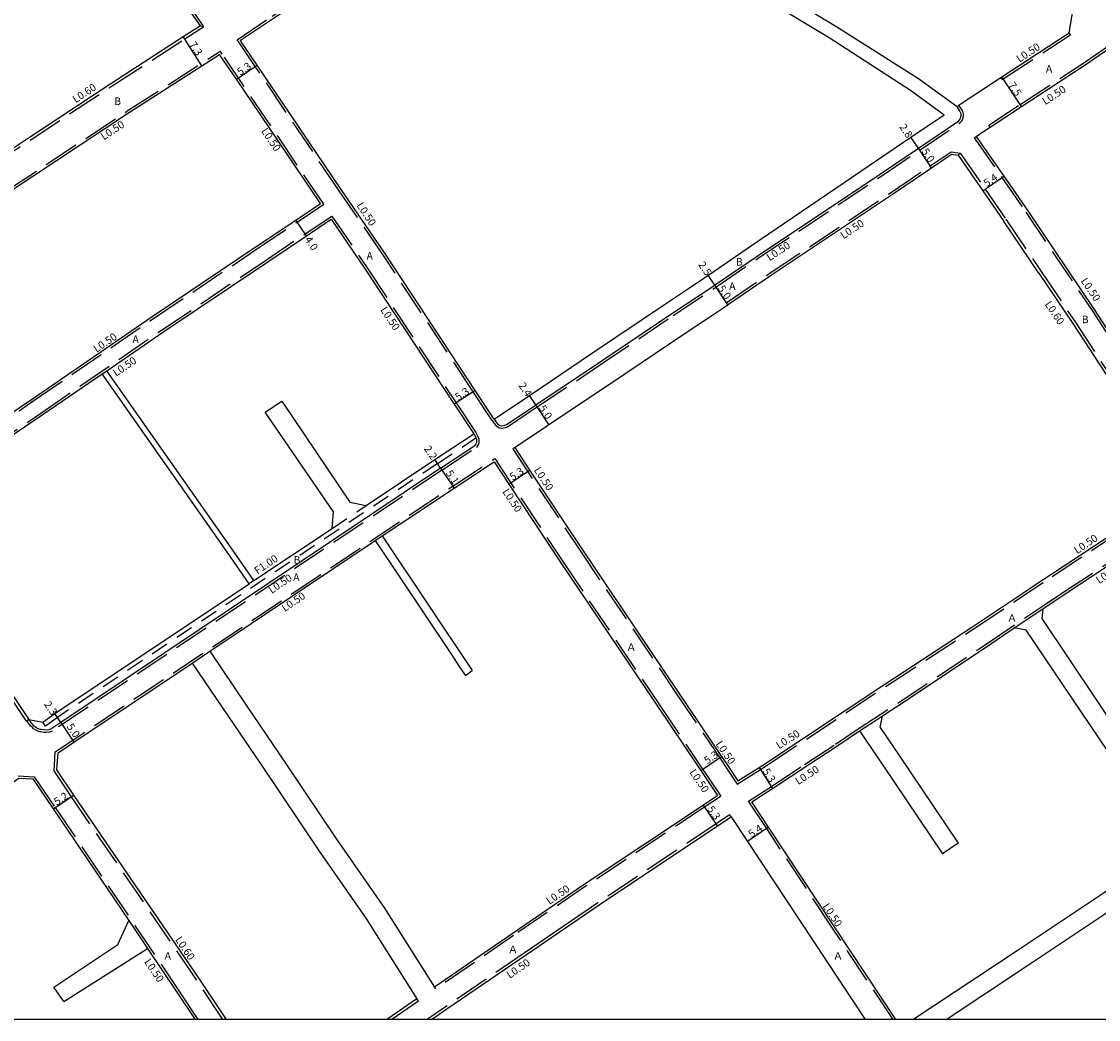
# Model space of a CAD drawing. Units: metres. Extents: x -9600 to -8799, y -114000 to -113398.
# Drawn here: x -9425 to -9197, y -114000 to -113789 of the extents above; entities that cross this region are included whole.
import ezdxf

# ---------------------------------------------------------------- set-up
doc = ezdxf.new("R2010")
doc.units = ezdxf.units.M
doc.header["$LTSCALE"] = 2.5
doc.linetypes.add('22320', pattern=[2.5, 1.5, -1])
doc.linetypes.add('22330', pattern=[4, 3, -1])
for name, color, linetype in [('2101000', 173, 'Continuous'), ('2102000', 4, 'Continuous'), ('2102001', 191, 'Continuous'), ('2213000', 3, 'Continuous'), ('2232000', 120, '22320'), ('2233000', 120, '22330'), ('9201100', 215, 'Continuous'), ('9201500', 222, 'Continuous'), ('9202100', 82, 'Continuous'), ('9203500', 155, 'Continuous'), ('999', 7, 'Continuous')]:
    doc.layers.add(name, color=color, linetype=linetype)
doc.styles.add('Dm_Anotation', font='txt.shx', dxfattribs={"bigfont": 'pscdm.shx'})

msp = doc.modelspace()

# ---------------------------------------------------------------- linework, layer by layer
at = {"layer": '2101000'}
for points in [[(-9417.03, -113746.13), (-9403.58, -113766.27), (-9390.16, -113785.89), (-9387.37, -113789.93)], [(-9325.24, -113873.07), (-9329.22, -113867.03), (-9348.05, -113838.45), (-9357.56, -113824.52), (-9375.3, -113798.24), (-9378.72, -113793.18), (-9378.84, -113793), (-9371.84, -113788.31), (-9358.65, -113779.48), (-9344.79, -113770.19), (-9339.38, -113766.48), (-9331.23, -113760.84), (-9324.5, -113756.48), (-9316.24, -113751.13), (-9315.63, -113750.73), (-9315.44, -113750.61), (-9312.59, -113748.72)], [(-9203.72, -113791.42), (-9202.98, -113787.29)], [(-9420.97, -113811.84), (-9406.25, -113802.1), (-9390.93, -113792.22), (-9387.5, -113790.01), (-9387.37, -113789.93)], [(-9227.38, -113806.99), (-9226.97, -113806.71), (-9226.07, -113806.1), (-9217.9, -113800.74), (-9204.22, -113791.76), (-9203.72, -113791.42)], [(-9476.77, -113857.64), (-9467.89, -113851.76), (-9447.8, -113838.43), (-9439.05, -113832.59), (-9430.82, -113827.1), (-9430.36, -113826.79), (-9427.93, -113825.19), (-9402.26, -113808.22), (-9386.97, -113798.36), (-9383.49, -113796.11), (-9383.25, -113795.95)], [(-9454.83, -113890.45), (-9450.75, -113887.68), (-9422.96, -113868.9), (-9397.47, -113851.38), (-9375.71, -113836.76), (-9367.11, -113831), (-9361.93, -113827.52), (-9379.69, -113801.21), (-9383.08, -113796.2), (-9383.25, -113795.95)], [(-9200.29, -113798.15), (-9195.32, -113794.7)], [(-9223.33, -113813.3), (-9221.9, -113812.34), (-9220.36, -113811.33), (-9213.78, -113807.01), (-9200.29, -113798.15)], [(-9325.24, -113873.07), (-9317.75, -113868.09), (-9304.62, -113859.21), (-9289.02, -113848.68), (-9284.17, -113845.46), (-9280.92, -113843.29), (-9279.99, -113842.67), (-9279.85, -113842.58), (-9270.8, -113836.39), (-9237.13, -113813.48), (-9230.12, -113808.74)], [(-9423.44, -113813.47), (-9420.97, -113811.84)], [(-9434.87, -113821.03), (-9434.4, -113820.71), (-9431.95, -113819.1), (-9423.44, -113813.47)], [(-9223.33, -113813.3), (-9217.51, -113821.72), (-9212.44, -113829.05), (-9198.43, -113849.88), (-9178.97, -113879.88), (-9175.78, -113884.79)], [(-9275.83, -113848.91), (-9275.66, -113848.8), (-9266.6, -113842.6), (-9240.99, -113825.51), (-9232.75, -113819.94), (-9228.53, -113817.08), (-9227.14, -113817.28)], [(-9227.14, -113817.28), (-9221.95, -113824.79), (-9217.53, -113831.17)], [(-9407.08, -113862.84), (-9395.22, -113854.69), (-9373.48, -113840.08), (-9364.88, -113834.32), (-9359.67, -113830.83), (-9352.45, -113841.4), (-9333.64, -113869.94), (-9329.53, -113876.19)], [(-9210.09, -113842.21), (-9217.53, -113831.17)], [(-9210.09, -113842.21), (-9202.93, -113852.85), (-9183.41, -113882.76), (-9180.18, -113887.75)], [(-9320.87, -113879.1), (-9320.56, -113878.89), (-9314.17, -113874.6), (-9313.64, -113874.25), (-9300.44, -113865.43), (-9284.84, -113854.91), (-9279.86, -113851.6), (-9275.83, -113848.91)], [(-9452.6, -113893.76), (-9448.51, -113891), (-9420.71, -113872.21), (-9408.07, -113863.52)], [(-9337.76, -113881.63), (-9329.53, -113876.19)], [(-9320.87, -113879.1), (-9317.71, -113883.88), (-9306.69, -113900.53), (-9286.3, -113930.8), (-9277.13, -113944.44), (-9275.92, -113946.23)], [(-9352.23, -113891.33), (-9337.76, -113881.63)], [(-9333.69, -113887.7), (-9325.33, -113882.17), (-9325.24, -113882.1)], [(-9325.24, -113882.1), (-9322.13, -113886.8), (-9311.1, -113903.47), (-9290.69, -113933.76), (-9282.31, -113946.23)], [(-9348.9, -113897.76), (-9333.69, -113887.7)], [(-9210.57, -113907.92), (-9207.57, -113905.91), (-9188.94, -113893.65), (-9188.29, -113893.22), (-9180.18, -113887.75)], [(-9209.25, -113913.16), (-9204.75, -113910.16), (-9186.14, -113897.91), (-9185.46, -113897.47), (-9176.77, -113891.61), (-9175.02, -113894.25), (-9161.23, -113915.19), (-9144.4, -113940.48), (-9140.56, -113946.24)], [(-9452.6, -113893.76), (-9440.48, -113911.35), (-9426.22, -113932.59), (-9423.55, -113936.58)], [(-9375.97, -113907.23), (-9359.46, -113896.17)], [(-9385.33, -113922.17), (-9350.38, -113898.75)], [(-9423.55, -113936.58), (-9420.59, -113937.13), (-9418.09, -113935.33), (-9376.96, -113907.9)], [(-9213.51, -113909.89), (-9210.57, -113907.92)], [(-9268.46, -113946.23), (-9242.61, -113929.13), (-9224.03, -113916.94), (-9213.51, -113909.89)], [(-9243.15, -113935.84), (-9239.65, -113933.55), (-9221.15, -113921.2), (-9215.31, -113917.17)], [(-9417.38, -113943.64), (-9414.02, -113941.4), (-9389.02, -113924.64)], [(-9252.77, -113942.2), (-9247.98, -113939.01)], [(-9258.69, -113946.11), (-9252.77, -113942.2)], [(-9417.55, -113946.23), (-9417.38, -113943.64)], [(-9417.62, -113947.25), (-9417.55, -113946.23)], [(-9282.31, -113946.23), (-9281.53, -113947.39), (-9277.98, -113952.67), (-9278.37, -113952.95), (-9280.94, -113954.66), (-9306.01, -113971.35), (-9321.38, -113981.87), (-9337.85, -113993.14)], [(-9275.92, -113946.23), (-9273.68, -113949.56), (-9269.21, -113946.71), (-9268.46, -113946.23)], [(-9240.3, -114000), (-9253.3, -113980.4), (-9267.2, -113959.38), (-9270.76, -113953.99), (-9266.36, -113951.18), (-9258.69, -113946.11)], [(-9482.8, -113987.22), (-9467.24, -113976.94), (-9433.84, -113954.51), (-9425.67, -113949), (-9422.68, -113949.16), (-9418.38, -113955.46), (-9402.45, -113979.08)], [(-9381.81, -114000), (-9387.55, -113991.34), (-9414.06, -113952.57), (-9417.62, -113947.25)], [(-9308.59, -113979.54), (-9303.04, -113975.74), (-9278.01, -113959.08), (-9275.36, -113957.32), (-9275.14, -113957.15)], [(-9275.14, -113957.15), (-9271.7, -113962.35), (-9257.81, -113983.38), (-9246.78, -114000)], [(-9313.03, -113982.57), (-9308.59, -113979.54)], [(-9338.48, -114000), (-9335.21, -113997.75), (-9318.39, -113986.24), (-9313.03, -113982.57)], [(-9398.46, -113985), (-9392.11, -113994.41), (-9388.41, -114000)], [(-9341.52, -113995.65), (-9347.86, -114000)]]:
    msp.add_lwpolyline(points, dxfattribs=at)
at = {"layer": '2102000'}
for points in [[(-9264.89, -113781.21), (-9262.31, -113784.39), (-9252.98, -113789.99), (-9235.52, -113801.07), (-9227.38, -113806.99)], [(-9267.88, -113785.22), (-9266.26, -113785.3), (-9254.4, -113792.38), (-9237.22, -113803.54), (-9230.12, -113808.74)], [(-9376.96, -113907.9), (-9381.58, -113901.28), (-9408.07, -113863.52)], [(-9375.97, -113907.23), (-9380.32, -113900.99), (-9407.08, -113862.84)], [(-9370.06, -113869.26), (-9355.74, -113890.62), (-9352.23, -113891.33)], [(-9359.46, -113896.17), (-9359.13, -113892.7), (-9373.63, -113871.63)], [(-9350.38, -113898.75), (-9334.38, -113922.65), (-9332.43, -113925.57), (-9331.26, -113927.3)], [(-9348.9, -113897.76), (-9329.85, -113926.21)], [(-9209.25, -113913.16), (-9209.48, -113915.23), (-9192.03, -113941.22)], [(-9195.37, -113943.46), (-9212.75, -113917.68), (-9215.31, -113917.17)], [(-9385.33, -113922.17), (-9377.6, -113933.57), (-9369.06, -113946.23)], [(-9389.02, -113924.64), (-9381.4, -113935.87), (-9374.41, -113946.23)], [(-9247.98, -113939.01), (-9243.1, -113946.24)], [(-9243.64, -113938.29), (-9239.78, -113943.99)], [(-9239.78, -113943.99), (-9227.12, -113962.71)], [(-9374.41, -113946.23), (-9362.31, -113964.18), (-9352.21, -113978.79), (-9341.52, -113995.65)], [(-9369.06, -113946.23), (-9358.51, -113961.88), (-9348.41, -113976.5), (-9337.85, -113993.14)], [(-9243.1, -113946.24), (-9230.43, -113964.95)], [(-9236.73, -114000), (-9214.46, -113985.26), (-9196.28, -113973.13), (-9181.8, -113963.17)], [(-9229.67, -114000), (-9212.68, -113988.75), (-9194.5, -113976.62), (-9179.92, -113966.59)], [(-9418.3, -113993.15), (-9404.74, -113984.15), (-9402.45, -113979.08)], [(-9416.16, -113996.17), (-9398.46, -113985)]]:
    msp.add_lwpolyline(points, dxfattribs=at)
at = {"layer": '2102000', "flags": 128}
msp.add_lwpolyline([(-9243.64, -113938.29), (-9243.15, -113935.84)], dxfattribs=at)
at = {"layer": '2102001'}
for points in [[(-9373.63, -113871.63), (-9370.06, -113869.26)], [(-9331.26, -113927.3), (-9329.85, -113926.21)], [(-9227.12, -113962.71), (-9230.43, -113964.95)], [(-9416.16, -113996.17), (-9418.3, -113993.15)]]:
    msp.add_lwpolyline(points, dxfattribs=at)
at = {"layer": '2213000'}
for points in [[(-9325.24, -113873.07), (-9324.79, -113873.71), (-9324.44, -113874.12), (-9324.19, -113874.29), (-9323.92, -113874.42), (-9323.67, -113874.47), (-9323.32, -113874.43), (-9322.97, -113874.36), (-9322.62, -113874.25), (-9316.95, -113870.45), (-9316.41, -113870.09), (-9303.22, -113861.28), (-9287.63, -113850.76), (-9278.6, -113844.75), (-9278.46, -113844.65), (-9269.4, -113838.46), (-9243.78, -113821.36), (-9235.56, -113815.8), (-9227.02, -113810.01), (-9226.79, -113809.77), (-9226.71, -113809.59), (-9226.65, -113809.46), (-9226.56, -113809.19), (-9226.54, -113808.95), (-9226.54, -113808.71), (-9226.6, -113808.39), (-9226.7, -113808.14), (-9226.87, -113807.82), (-9227.38, -113806.99)], [(-9329.53, -113876.19), (-9329.24, -113876.68), (-9329.05, -113877.07), (-9329.03, -113877.12), (-9328.95, -113877.4), (-9328.95, -113877.63), (-9328.96, -113877.88), (-9329.03, -113878.2), (-9329.15, -113878.46), (-9329.32, -113878.69)], [(-9336.53, -113883.46), (-9329.32, -113878.69)], [(-9336.53, -113883.46), (-9416.81, -113937.24), (-9418.9, -113938.64), (-9419.31, -113938.79), (-9419.88, -113938.83), (-9420.31, -113938.8), (-9420.91, -113938.72), (-9421.1, -113938.68), (-9421.59, -113938.53), (-9421.85, -113938.42), (-9422.23, -113938.15), (-9422.39, -113938.02), (-9422.78, -113937.58), (-9423.55, -113936.58)]]:
    msp.add_lwpolyline(points, dxfattribs=at)
at = {"layer": '2232000'}
for points in [[(-9337.2, -113882.46), (-9329.05, -113877.07)], [(-9337.2, -113882.46), (-9417.52, -113936.15), (-9420.03, -113937.96), (-9420.59, -113937.13)], [(-9359.46, -113896.17), (-9352.23, -113891.33)], [(-9375.97, -113907.23), (-9376.96, -113907.9)]]:
    msp.add_lwpolyline(points, dxfattribs=at)
at = {"layer": '2233000'}
for points in [[(-9482.8, -113745.87), (-9478.06, -113743.19), (-9460.6, -113732.95), (-9435.25, -113718.29), (-9431.64, -113723.66), (-9419.86, -113740.99), (-9418.62, -113742.85), (-9416.61, -113745.86), (-9403.17, -113765.99), (-9389.74, -113785.6), (-9386.62, -113790.14)], [(-9220.36, -113811.33), (-9220.64, -113810.91), (-9214.05, -113806.59), (-9200.56, -113797.73), (-9195.6, -113794.29), (-9189.81, -113790.35), (-9188.99, -113789.8), (-9177.26, -113782), (-9162.98, -113772.44), (-9147.67, -113762.22), (-9126.49, -113748.12), (-9106.74, -113734.91), (-9105.54, -113734.11), (-9100.92, -113731.02)], [(-9325.65, -113873.34), (-9329.63, -113867.3), (-9348.47, -113838.72), (-9357.97, -113824.81), (-9375.72, -113798.52), (-9379.13, -113793.46), (-9379.55, -113792.87), (-9372.12, -113787.9), (-9358.93, -113779.07), (-9345.07, -113769.77)], [(-9434.54, -113821.53), (-9434.06, -113821.21), (-9431.62, -113819.6), (-9405.92, -113802.61), (-9390.6, -113792.72), (-9387.17, -113790.51), (-9386.62, -113790.14), (-9387.37, -113789.93)], [(-9218.13, -113800.89), (-9217.86, -113801.31), (-9217.62, -113801.15), (-9203.95, -113792.18), (-9203.44, -113791.83), (-9203.72, -113791.42)], [(-9454.55, -113890.86), (-9450.47, -113888.1), (-9422.68, -113869.31), (-9397.19, -113851.79), (-9375.43, -113837.18), (-9366.83, -113831.41), (-9361.23, -113827.66), (-9382.66, -113795.91), (-9383.12, -113795.27)], [(-9430.82, -113827.1), (-9431.09, -113826.68), (-9430.63, -113826.38), (-9428.2, -113824.77), (-9402.53, -113807.8), (-9383.76, -113795.69), (-9383.12, -113795.27)], [(-9325.65, -113873.34), (-9325.65, -113873.35), (-9325.19, -113874.02), (-9324.77, -113874.49), (-9324.44, -113874.73), (-9324.07, -113874.89), (-9323.7, -113874.97), (-9323.25, -113874.93), (-9322.84, -113874.85), (-9322.4, -113874.71), (-9316.67, -113870.86), (-9316.14, -113870.51), (-9302.95, -113861.7), (-9287.35, -113851.17), (-9278.32, -113845.17), (-9278.18, -113845.07), (-9269.12, -113838.87), (-9243.5, -113821.78), (-9235.28, -113816.21), (-9226.69, -113810.4), (-9226.37, -113810.05), (-9226.26, -113809.8), (-9226.19, -113809.65), (-9226.07, -113809.3), (-9226.04, -113808.98), (-9226.04, -113808.66), (-9226.12, -113808.25), (-9226.25, -113807.93), (-9226.43, -113807.57), (-9226.97, -113806.71)], [(-9223.74, -113813.59), (-9223.33, -113813.3)], [(-9223.74, -113813.59), (-9217.92, -113822), (-9212.85, -113829.33), (-9198.84, -113850.15), (-9179.39, -113880.15), (-9175.92, -113885.49)], [(-9276.11, -113848.5), (-9275.94, -113848.38), (-9266.88, -113842.19), (-9241.27, -113825.1), (-9233.03, -113819.52), (-9228.65, -113816.56), (-9226.72, -113816.83)], [(-9227.14, -113817.28), (-9226.72, -113816.83), (-9221.45, -113824.45), (-9217.04, -113830.83), (-9209.59, -113841.88), (-9202.43, -113852.52), (-9182.91, -113882.43), (-9179.41, -113887.83), (-9180.18, -113887.75)], [(-9452.88, -113893.35), (-9448.79, -113890.58), (-9420.99, -113871.79), (-9395.5, -113854.27), (-9373.76, -113839.67), (-9365.16, -113833.9), (-9359.54, -113830.14), (-9352.04, -113841.12), (-9333.23, -113869.67), (-9329.1, -113875.92)], [(-9275.83, -113848.91), (-9276.11, -113848.5)], [(-9423.55, -113936.58), (-9423.96, -113936.86), (-9424.05, -113936.91), (-9426.72, -113932.93), (-9440.98, -113911.69), (-9453.22, -113893.92), (-9469.62, -113869.5), (-9474.21, -113862.58), (-9477.31, -113857.9)], [(-9408.07, -113863.52), (-9407.08, -113862.84)], [(-9329.1, -113875.92), (-9328.8, -113876.44), (-9328.56, -113876.94), (-9328.45, -113877.34), (-9328.45, -113877.64), (-9328.47, -113877.95), (-9328.55, -113878.35), (-9328.72, -113878.72), (-9328.97, -113879.05)], [(-9336.25, -113883.87), (-9328.97, -113879.05)], [(-9320.87, -113879.1), (-9321.29, -113879.38), (-9307.11, -113900.81), (-9286.71, -113931.08), (-9277.54, -113944.72), (-9276.52, -113946.23)], [(-9333.97, -113887.28), (-9325.61, -113881.75), (-9325.1, -113881.41)], [(-9325.1, -113881.41), (-9310.69, -113903.2), (-9290.28, -113933.48), (-9281.71, -113946.23)], [(-9336.25, -113883.87), (-9418.62, -113939.06), (-9418.73, -113939.11), (-9419.2, -113939.28), (-9419.88, -113939.33), (-9420.36, -113939.3), (-9421, -113939.21), (-9421.23, -113939.16), (-9421.77, -113939), (-9422.09, -113938.86), (-9422.54, -113938.55), (-9422.74, -113938.38), (-9423.17, -113937.9), (-9423.96, -113936.86)], [(-9417.96, -113943.43), (-9333.97, -113887.28)], [(-9267.54, -113946.23), (-9242.34, -113929.54), (-9223.75, -113917.35), (-9207.3, -113906.33), (-9188.01, -113893.64), (-9179.41, -113887.83)], [(-9205.03, -113909.74), (-9186.42, -113897.5), (-9185.74, -113897.05), (-9176.64, -113890.91), (-9174.6, -113893.98), (-9160.81, -113914.92), (-9143.98, -113940.21), (-9139.96, -113946.24)], [(-9350.38, -113898.75), (-9348.9, -113897.76)], [(-9259.62, -113946.11), (-9253.04, -113941.78), (-9248.25, -113938.59), (-9239.93, -113933.13), (-9221.43, -113920.78), (-9209.52, -113912.74), (-9205.03, -113909.74)], [(-9215.31, -113917.17), (-9209.25, -113913.16)], [(-9389.02, -113924.64), (-9385.33, -113922.17)], [(-9247.98, -113939.01), (-9244.63, -113936.82), (-9243.15, -113935.84)], [(-9418.15, -113946.23), (-9417.96, -113943.43)], [(-9418.23, -113947.41), (-9418.15, -113946.23)], [(-9281.71, -113946.23), (-9281.11, -113947.12), (-9277.29, -113952.8), (-9278.09, -113953.36), (-9280.67, -113955.08), (-9305.73, -113971.76), (-9321.1, -113982.28), (-9337.57, -113993.55)], [(-9276.52, -113946.23), (-9273.83, -113950.25), (-9268.95, -113947.13), (-9267.54, -113946.23)], [(-9240.9, -114000), (-9253.72, -113980.67), (-9267.61, -113959.65), (-9271.46, -113953.84), (-9266.63, -113950.76), (-9259.62, -113946.11)], [(-9482.8, -113986.62), (-9467.52, -113976.52), (-9434.12, -113954.09), (-9425.82, -113948.49), (-9422.41, -113948.68), (-9417.97, -113955.18), (-9391.7, -113994.13), (-9387.81, -114000)], [(-9382.53, -114000), (-9388.05, -113991.67), (-9414.56, -113952.91), (-9418.23, -113947.41)], [(-9275.43, -113956.75), (-9275.65, -113956.91), (-9278.28, -113958.66), (-9303.32, -113975.33), (-9308.87, -113979.12), (-9313.31, -113982.16), (-9318.67, -113985.83), (-9335.49, -113997.34), (-9339.37, -114000)], [(-9275.14, -113957.15), (-9275.43, -113956.75)], [(-9402.45, -113979.08), (-9398.46, -113985)], [(-9337.57, -113993.55), (-9337.85, -113993.14)], [(-9341.18, -113996.15), (-9346.8, -114000)], [(-9341.18, -113996.15), (-9341.52, -113995.65)]]:
    msp.add_lwpolyline(points, dxfattribs=at)
at = {"layer": '9201100'}
for points in [[(-9386.97, -113798.36), (-9390.93, -113792.22)], [(-9379.69, -113801.21), (-9375.3, -113798.24)], [(-9213.78, -113807.01), (-9217.9, -113800.74)], [(-9235.56, -113815.8), (-9237.13, -113813.48)], [(-9232.75, -113819.94), (-9235.56, -113815.8)], [(-9221.95, -113824.79), (-9217.51, -113821.72)], [(-9364.88, -113834.32), (-9367.11, -113831)], [(-9278.6, -113844.75), (-9279.99, -113842.67)], [(-9275.83, -113848.91), (-9278.6, -113844.75)], [(-9329.22, -113867.03), (-9333.64, -113869.94)], [(-9316.41, -113870.09), (-9317.75, -113868.09)], [(-9313.64, -113874.25), (-9316.41, -113870.09)], [(-9336.53, -113883.46), (-9337.76, -113881.63)], [(-9336.53, -113883.46), (-9333.69, -113887.7)], [(-9322.13, -113886.8), (-9317.71, -113883.88)], [(-9416.81, -113937.24), (-9418.09, -113935.33)], [(-9416.81, -113937.24), (-9414.02, -113941.4)], [(-9281.53, -113947.39), (-9277.13, -113944.44)], [(-9269.21, -113946.71), (-9266.36, -113951.18)], [(-9418.38, -113955.46), (-9414.06, -113952.57)], [(-9278.01, -113959.08), (-9280.94, -113954.66)], [(-9267.2, -113959.38), (-9271.7, -113962.35)]]:
    msp.add_lwpolyline(points, dxfattribs=at)
at = {"layer": '999'}
msp.add_lwpolyline([(-9600, -113400), (-8800, -113400), (-8800, -114000), (-9600, -114000)], close=True, dxfattribs=at)

# ---------------------------------------------------------------- texts
at = {"layer": '9201500', "style": 'Dm_Anotation'}
for s, rotation, p in [('7.3', 302.8162, (-9389.73, -113793.89)), ('5.3', 34.0208, (-9378.88, -113800.53)), ('7.5', 303.2814, (-9216.63, -113802.48)), ('2.8', 304.1032, (-9239.66, -113811.32)), ('5.0', 304.1032, (-9234.97, -113816.49)), ('5.4', 34.6679, (-9221.1, -113824.08)), ('4.0', 303.8334, (-9365.32, -113835.1)), ('2.5', 303.6571, (-9282.16, -113840.42)), ('5.0', 303.6571, (-9278.02, -113845.44)), ('5.3', 33.3723, (-9332.82, -113869.28)), ('2.4', 303.7355, (-9320.13, -113865.99)), ('5.0', 303.7355, (-9315.83, -113870.78)), ('2.2', 303.4822, (-9340.12, -113879.33)), ('5.1', 303.7872, (-9335.53, -113884.51)), ('5.3', 33.4837, (-9321.31, -113886.14)), ('2.3', 304.2298, (-9420.43, -113933.37)), ('5.0', 304.2298, (-9415.64, -113938.09)), ('5.3', 33.9105, (-9280.19, -113946.11)), ('5.3', 302.537, (-9268.57, -113947.54)), ('5.2', 33.7967, (-9417.6, -113954.82)), ('5.3', 303.6496, (-9280.28, -113955.48)), ('5.4', 33.4602, (-9270.84, -113961.66))]:
    msp.add_text(s, height=1.6, rotation=rotation, dxfattribs=at).set_placement(p)
at = {"layer": '9202100', "style": 'Dm_Anotation'}
for s, p in [('A', (-9208.6, -113799.83)), ('B', (-9405.5, -113806.67)), ('A', (-9352.17, -113839.34)), ('B', (-9274.12, -113840.63)), ('A', (-9275.54, -113845.75)), ('B', (-9201.01, -113852.8)), ('A', (-9401.65, -113856.97)), ('B', (-9367.59, -113903.65)), ('A', (-9367.68, -113907.3)), ('Ａ', (-9216.86, -113915.93)), ('Ａ', (-9297.33, -113922.1)), ('Ａ', (-9322.33, -113985.99)), ('A', (-9394.84, -113987.34)), ('Ａ', (-9253.64, -113987.38))]:
    msp.add_text(s, height=1.6, dxfattribs=at).set_placement(p)
at = {"layer": '9203500', "style": 'Dm_Anotation'}
for s, rotation, p in [('L0.50', 33.2815, (-9214.19, -113797.76)), ('L0.60', 33.4731, (-9413.65, -113806.33)), ('L0.50', 33.2815, (-9208.73, -113806.73)), ('L0.50', 33.4731, (-9407.7, -113814.19)), ('L0.50', 304.0207, (-9374.53, -113812.17)), ('L0.50', 303.3834, (-9354.37, -113827.9)), ('L0.50', 33.7086, (-9251.37, -113835.09)), ('L0.50', 33.7086, (-9266.97, -113839.74)), ('L0.50', 303.9287, (-9201.31, -113843.87)), ('L0.60', 303.9287, (-9208.93, -113848.79)), ('L0.50', 303.3834, (-9349.33, -113849.98)), ('L0.50', 33.8891, (-9409.25, -113859.07)), ('L0.50', 33.8891, (-9405.13, -113864.13)), ('L0.50', 303.4838, (-9316.89, -113883.87)), ('L0.50', 303.4838, (-9323.54, -113888.42)), ('L0.50', 33.855, (-9201.99, -113901.65)), ('F1.00', 33.8992, (-9375.24, -113905.98)), ('L0.50', 33.8992, (-9372.24, -113910.05)), ('L0.50', 33.855, (-9197.37, -113907.97)), ('L0.50', 33.8992, (-9369.45, -113913.87)), ('L0.50', 32.542, (-9265, -113942.91)), ('L0.50', 303.9105, (-9278.47, -113941.75)), ('L0.50', 32.542, (-9260.94, -113950.46)), ('L0.50', 303.9105, (-9284.02, -113947.72)), ('L0.50', 34.3727, (-9313.53, -113975.8)), ('L0.50', 303.4602, (-9255.87, -113976.07)), ('L0.60', 304.1378, (-9392.71, -113983.14)), ('L0.50', 304.1378, (-9399.25, -113987.82)), ('L0.50', 34.3727, (-9321.92, -113991.42))]:
    msp.add_text(s, height=1.6, rotation=rotation, dxfattribs=at).set_placement(p)

doc.saveas('drawing.dxf')
